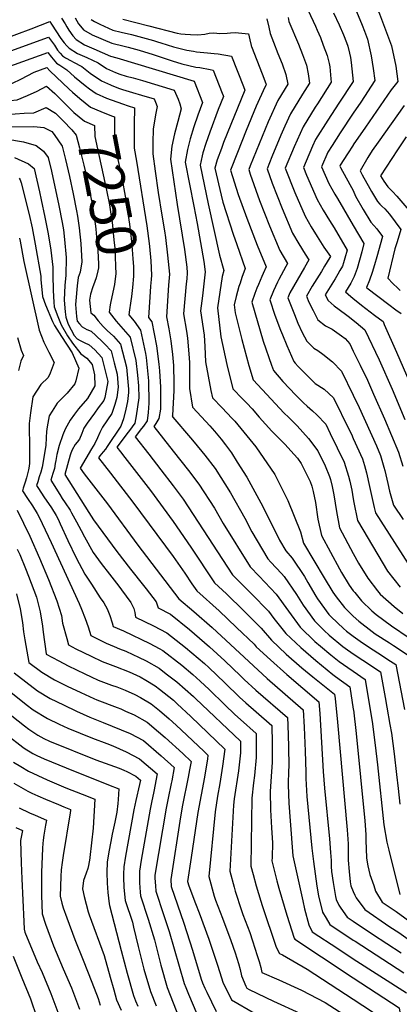
# Model space of a CAD drawing. Units: inches. Extents: x 2546206 to 2551595, y 1556323 to 1561685.
# Drawn here: x 2549762 to 2550033, y 1558914 to 1559617 of the extents above; entities that cross this region are included whole.
import ezdxf
from ezdxf.enums import TextEntityAlignment as Align

# ---------------------------------------------------------------- set-up
doc = ezdxf.new("R2010")
doc.units = ezdxf.units.IN
doc.header["$MEASUREMENT"] = 0
doc.layers.add('tile_2465_15_contour_10ft', color=59, linetype='Continuous')
doc.styles.add('Arial', font='arial.ttf')

msp = doc.modelspace()

# ---------------------------------------------------------------- linework, layer by layer
at = {"layer": 'tile_2465_15_contour_10ft'}
for points, elevation in [([(2549668.64, 1559658.15), (2549669.36, 1559654.37), (2549671.1, 1559644.4), (2549671.26, 1559637.81), (2549671.32, 1559632.01), (2549671.32, 1559616.87), (2549724.15, 1559584.59), (2549728.09, 1559585.39), (2549739.6, 1559589.16), (2549782.5, 1559604.7), (2549786.63, 1559598.97), (2549788.97, 1559595.51), (2549790.76, 1559593.37), (2549792.5, 1559591.41), (2549794.68, 1559590.05), (2549798.49, 1559587.74), (2549800.37, 1559586.91), (2549806.28, 1559583.82), (2549812.27, 1559578.97), (2549820.27, 1559573.5), (2549826.78, 1559570.61)], 7220), ([(2550000, 1559644.08), (2550004.14, 1559643.55), (2550011.29, 1559642.29), (2550012.58, 1559638.25), (2550013.57, 1559633.9), (2550014.79, 1559630.57), (2550016.91, 1559625.37), (2550018.82, 1559621.47), (2550027.32, 1559598.61), (2550030.36, 1559584.11), (2550031.7, 1559573), (2550026.93, 1559567.07), (2550008.75, 1559540.34), (2550000, 1559527.88)], 7110), ([(2549649.44, 1559634.09), (2549649.9, 1559616.87), (2549649.94, 1559614.72), (2549650.05, 1559611.67), (2549650.31, 1559604.69), (2549661.6, 1559596.71), (2549670.42, 1559590.56), (2549713.65, 1559562.15), (2549748.95, 1559568.86), (2549756.3, 1559571.74), (2549763.25, 1559574.93), (2549767.14, 1559577.01), (2549772.27, 1559579.68), (2549781.32, 1559582.94), (2549783.26, 1559580.75), (2549797.17, 1559567.53), (2549799.49, 1559565.47)], 7240), ([(2550000, 1559628.69), (2550006.38, 1559613.22), (2550008.08, 1559608.92), (2550010.05, 1559603.37), (2550012.68, 1559591.4), (2550014.28, 1559582.39), (2550015.29, 1559573.73), (2550005.35, 1559558.26), (2550000, 1559550.46)], 7120), ([(2549626.89, 1559619.71), (2549627.49, 1559612.42), (2549628.26, 1559604.21), (2549629.86, 1559593.24), (2549632.81, 1559589.67), (2549634.91, 1559588.82), (2549638.94, 1559586.92), (2549667.77, 1559567.36), (2549694.08, 1559547.85), (2549696.81, 1559545.72), (2549698.97, 1559543.83), (2549701.73, 1559541.23), (2549703.15, 1559539.7), (2549708.3, 1559542.66), (2549711.61, 1559544.1), (2549715.04, 1559545.3), (2549730.36, 1559547), (2549758.67, 1559549.91), (2549764.99, 1559550.48), (2549771.89, 1559550.67), (2549780.83, 1559554.48), (2549787.33, 1559550.48), (2549791.43, 1559546.44)], 7260), ([(2549638.7, 1559618.67), (2549639.1, 1559612.24), (2549640.09, 1559598.96), (2549656.67, 1559587.2), (2549664.29, 1559581.84), (2549697.63, 1559559.05), (2549706.06, 1559552.92), (2549708.4, 1559550.92), (2549711.41, 1559552.25), (2549735.92, 1559556.71), (2549747.61, 1559558.68), (2549750.06, 1559559.04), (2549760.09, 1559560.02), (2549767.53, 1559563.16), (2549774.34, 1559566.14), (2549780.98, 1559569.64), (2549787, 1559564.4), (2549788.3, 1559563.07)], 7250), ([(2549660.31, 1559620.52), (2549660.54, 1559610.42), (2549667.61, 1559605.45), (2549718.9, 1559573.37), (2549738.29, 1559577.31), (2549745.84, 1559580.02), (2549752.27, 1559583.01), (2549781.91, 1559593.82), (2549784.5, 1559590.35), (2549788.03, 1559586.25), (2549790.52, 1559584.73), (2549795.59, 1559581.45), (2549800.93, 1559576.48), (2549808.56, 1559570.12), (2549811.77, 1559567.78)], 7230), ([(2549791.71, 1559618.4), (2549794.4, 1559614.19), (2549795.56, 1559612.1), (2549796.87, 1559609.84), (2549799.73, 1559605.72), (2549802.21, 1559603.04), (2549808.19, 1559599.23), (2549814.8, 1559596.29), (2549826.73, 1559591.11), (2549831.27, 1559589.92), (2549886.31, 1559573.29), (2549892.29, 1559558.01), (2549889, 1559548.95), (2549886.17, 1559540.55), (2549883.62, 1559532.01), (2549881.65, 1559524.47), (2549880.07, 1559515.44), (2549886.15, 1559483.91), (2549888.55, 1559471.72), (2549893.26, 1559444.36), (2549894.28, 1559437.08), (2549892.4, 1559420.03), (2549890.9, 1559409.25), (2549893.43, 1559391.81), (2549893.92, 1559383.62), (2549894.52, 1559372.66), (2549898.34, 1559352.36), (2549899.6, 1559347.02), (2549906.44, 1559339.81), (2549913.33, 1559332.63), (2549915.36, 1559330.33), (2549919.62, 1559325.17), (2549930.36, 1559312.14), (2549943.89, 1559292.21), (2549953.16, 1559273.62), (2549962.2, 1559251.29), (2549964.51, 1559243.26), (2549979.13, 1559218.47), (2549985.3, 1559208.28), (2549987.67, 1559204.98), (2549993.66, 1559197.22), (2549998.21, 1559192.73), (2550000, 1559191.12)], 7200), ([(2549801.54, 1559618.51), (2549803.89, 1559614.34), (2549805.37, 1559612.48), (2549807.39, 1559610.05), (2549813.56, 1559606.5), (2549827.55, 1559600.47), (2549836.33, 1559598.19), (2549839.25, 1559597.47), (2549847.23, 1559595.34), (2549857.15, 1559592.35), (2549870.7, 1559587.77), (2549877.58, 1559585.77), (2549887.7, 1559583.39), (2549890.38, 1559582.96), (2549897.84, 1559581.6), (2549900.08, 1559581.08), (2549906.49, 1559564.82), (2549907.16, 1559563.13), (2549907.44, 1559562.42), (2549903.65, 1559553.1), (2549897.58, 1559536.86), (2549894.62, 1559528.64), (2549892.69, 1559522.15), (2549892.12, 1559520.04), (2549890.59, 1559513.23), (2549896.51, 1559485.64), (2549904.55, 1559449.02), (2549907.64, 1559438.02), (2549906.5, 1559433.81), (2549902.98, 1559411.36), (2549905.39, 1559390.6), (2549909.62, 1559370.96), (2549914.07, 1559353.53), (2549920.91, 1559346.32), (2549923.92, 1559343.26), (2549927.73, 1559339.1), (2549932.82, 1559333.18), (2549941.8, 1559323.24), (2549943.99, 1559321.05), (2549951.18, 1559313.87), (2549957.89, 1559306.48), (2549960.12, 1559303.85), (2549962.7, 1559300.03), (2549969.2, 1559287.27), (2549970.44, 1559283.91), (2549971.32, 1559280.22), (2549972.94, 1559272.25), (2549974.78, 1559260.46), (2549977.35, 1559248.69), (2549990.06, 1559224.95), (2549991.6, 1559222.28), (2549996.94, 1559213.3), (2550000, 1559209.25)], 7190), ([(2549812.8, 1559617.37), (2549815.16, 1559616.02), (2549819.09, 1559613.98), (2549828.38, 1559609.83), (2549834.23, 1559608.32), (2549841.6, 1559606.54), (2549857.29, 1559602.44), (2549860.23, 1559601.5), (2549862.73, 1559600.6), (2549871.66, 1559597.85), (2549876.4, 1559596.57), (2549881.12, 1559595.38), (2549881.21, 1559595.37), (2549886, 1559594.62), (2549888.02, 1559594.31), (2549895.83, 1559593.65), (2549900.74, 1559593.14), (2549903.52, 1559592.74), (2549913.11, 1559591.17), (2549921.54, 1559569.55), (2549922.59, 1559566.83), (2549907.4, 1559529.46), (2549905.81, 1559525.28), (2549902.77, 1559517.17), (2549901.11, 1559511.02), (2549905.61, 1559491.88), (2549906.83, 1559486.82), (2549914.26, 1559463.89), (2549916.79, 1559456.69), (2549922.72, 1559439.35), (2549920.47, 1559432.96), (2549919.14, 1559429.04), (2549918.4, 1559426.58), (2549916.3, 1559419.4), (2549915.07, 1559413.48), (2549915.77, 1559407.72), (2549920.33, 1559388.62), (2549925.33, 1559370.27), (2549928.54, 1559360.03), (2549941.36, 1559346.08), (2549950.5, 1559336.37), (2549954.08, 1559332.97), (2549959.91, 1559327.06), (2549968.05, 1559317.91), (2549974.73, 1559309.18), (2549979.93, 1559298.54), (2549982.97, 1559290.86), (2549983.64, 1559288.69), (2549984.82, 1559283.72), (2549986.11, 1559277.82), (2549987.98, 1559265.89), (2549990.18, 1559254.11), (2550000, 1559235.77)], 7180), ([(2549835.45, 1559617.55), (2549854.08, 1559612.8), (2549874.37, 1559607.69), (2549876.91, 1559607.19), (2549880.06, 1559606.79), (2549883.9, 1559606.57), (2549889.12, 1559606.35), (2549894.05, 1559606.86), (2549897.09, 1559607.69), (2549900.3, 1559607.73), (2549902.56, 1559607.58), (2549904.61, 1559607.3), (2549909.99, 1559607.62), (2549912.25, 1559607.91), (2549915.78, 1559608.03), (2549925.08, 1559607.15), (2549925.59, 1559604.93), (2549926.11, 1559602.71), (2549927.01, 1559598.73), (2549927.07, 1559598.52), (2549927.27, 1559598), (2549934.93, 1559578.64), (2549937.6, 1559571.6), (2549937.79, 1559570.62), (2549936.77, 1559568.95), (2549930.75, 1559555.35), (2549923.57, 1559538.12), (2549917.32, 1559522.34), (2549912.44, 1559509.68), (2549917.92, 1559492.42), (2549923.94, 1559475.41), (2549931.43, 1559456.04), (2549937.8, 1559440.68), (2549935.76, 1559435.98), (2549934.76, 1559433.8), (2549932.25, 1559427.91), (2549931.25, 1559425.48), (2549929.78, 1559421.59), (2549927.59, 1559415.31), (2549935.76, 1559387.47), (2549941.51, 1559370.34), (2549943.02, 1559366.54), (2549949.8, 1559358.83), (2549958.9, 1559349.06), (2549964.36, 1559343.51), (2549967.14, 1559341), (2549970.81, 1559337.89), (2549973.89, 1559335.02), (2549980.36, 1559328.14), (2549983.56, 1559321.62), (2549993.57, 1559301.1), (2549996.65, 1559291.13), (2549997.5, 1559287.59), (2549998.84, 1559280.99), (2550000, 1559274.8)], 7170), ([(2549938.38, 1559617.9), (2549939.59, 1559611.92), (2549940.56, 1559607.25), (2549942.98, 1559601.2), (2549946.25, 1559593.14), (2549949.17, 1559585.67), (2549951.95, 1559578.14), (2549953.29, 1559571.24), (2549946.07, 1559559.37), (2549939.28, 1559544.14), (2549932.79, 1559528.62), (2549926.49, 1559512.89), (2549925.43, 1559510.14), (2549926.48, 1559506.78), (2549933.1, 1559488), (2549940.19, 1559469.86), (2549947.63, 1559452.22), (2549953.07, 1559443.07), (2549951.9, 1559440.94), (2549946.84, 1559431.68), (2549945.91, 1559429.67), (2549943.14, 1559423.6), (2549940.38, 1559416.97), (2549944.11, 1559406.11), (2549948.08, 1559395.29), (2549949.42, 1559391.97), (2549952.49, 1559384.53), (2549957.49, 1559373.05), (2549958.47, 1559371.93), (2549960.62, 1559369.53), (2549971.29, 1559358.67), (2549972.84, 1559357.31), (2549979.32, 1559353.33), (2549985.96, 1559347), (2549997.16, 1559324.16), (2549998.63, 1559321.18), (2550000, 1559318.11)], 7160), ([(2549953.5, 1559618.66), (2549954.06, 1559615.97), (2549960.87, 1559599.8), (2549963.84, 1559592.36), (2549966.66, 1559584.84), (2549967.83, 1559578.56), (2549968.79, 1559571.87), (2549963.83, 1559564.04), (2549955.16, 1559549.99), (2549951.18, 1559541.08), (2549948.39, 1559534.75), (2549941.89, 1559519.23), (2549938.42, 1559510.6), (2549942.08, 1559500.32), (2549949.2, 1559482.25), (2549956.7, 1559464.68), (2549961.06, 1559457.16), (2549965.55, 1559449.81), (2549968.37, 1559445.57), (2549965.27, 1559440.1), (2549959.96, 1559431.14), (2549954.75, 1559422.06), (2549953.18, 1559418.62), (2549957.94, 1559406.48), (2549960.48, 1559400.36), (2549963.57, 1559393.73), (2549966.84, 1559387.46), (2549971.85, 1559382.56), (2549974.77, 1559380.79), (2549978.2, 1559378.23), (2549985.12, 1559372.85), (2549991.62, 1559366.05), (2550000, 1559348.89)], 7150), ([(2549967.88, 1559623.84), (2549972.93, 1559612.52), (2549974.18, 1559609.75), (2549976.48, 1559604.44), (2549978.6, 1559599.09), (2549981.45, 1559591.59), (2549982.78, 1559585.89), (2549983.2, 1559583.46), (2549984.07, 1559574.93), (2549984.29, 1559572.49), (2549974.44, 1559557.02), (2549972.9, 1559554.69), (2549964.14, 1559540.74), (2549957.76, 1559526.3), (2549951.41, 1559511.07), (2549958.28, 1559493.86), (2549965.6, 1559476.91), (2549969.87, 1559469.25), (2549974.21, 1559462.32), (2549978.98, 1559454.74), (2549983.66, 1559448.08), (2549983.2, 1559447.26), (2549979.56, 1559441.03), (2549977.31, 1559437.34), (2549970.73, 1559426.82), (2549966.48, 1559419.72), (2549968.32, 1559415.5), (2549971.29, 1559409.54), (2549974.73, 1559402.68), (2549980.06, 1559398.41), (2549984.92, 1559396.02), (2549991.56, 1559391.45), (2549994.28, 1559389.52), (2549997.45, 1559385.68), (2550000, 1559380.43)], 7140), ([(2549985.91, 1559622.14), (2549989.81, 1559613.62), (2549992.92, 1559606.4), (2549995.06, 1559600.97), (2549996.07, 1559598.25), (2549997.35, 1559593.2), (2549998.06, 1559590.23), (2549998.51, 1559586.52), (2549999.79, 1559573.11), (2549989.78, 1559557.64), (2549981.77, 1559545.54), (2549972.99, 1559531.61), (2549970.85, 1559526.77), (2549966.35, 1559516.23), (2549964.4, 1559511.53), (2549966.57, 1559506.09), (2549974.17, 1559488.68), (2549978.5, 1559481.11), (2549982.94, 1559473.69), (2549986.39, 1559468.48), (2549995.67, 1559452.63), (2549994.05, 1559446.9), (2549993.03, 1559443.55), (2549992.22, 1559441.03), (2549990.47, 1559437.97), (2549989.01, 1559435.45), (2549986.97, 1559431.97), (2549980, 1559420.57), (2549981.99, 1559416.69), (2549986.29, 1559412.83), (2549994.32, 1559406.8), (2549997.21, 1559404.64), (2550000, 1559402.45)], 7130), ([(2549749.52, 1559603.15), (2549769.99, 1559610.65), (2549783.28, 1559615.82), (2549784.57, 1559614.09), (2549791.33, 1559603.85), (2549793.52, 1559600.76), (2549795.47, 1559598.51), (2549797.15, 1559596.77), (2549803.06, 1559593), (2549809.68, 1559590.08), (2549817.8, 1559586.37), (2549823.94, 1559582.24), (2549830.17, 1559579.51), (2549833.38, 1559578.24), (2549837.76, 1559576.97), (2549842.77, 1559575.63), (2549849.59, 1559573.82), (2549872.12, 1559566.94), (2549874.98, 1559560.44), (2549876.25, 1559557.12), (2549877.14, 1559553.6), (2549874.71, 1559544.56), (2549872.4, 1559535.69), (2549870.58, 1559526.8), (2549869.56, 1559517.66), (2549874.16, 1559485.19), (2549879.41, 1559453.08), (2549881.11, 1559440.33), (2549881.49, 1559436.28), (2549881.1, 1559432.11), (2549880.71, 1559428.44), (2549878.82, 1559407.13), (2549880.91, 1559394.66), (2549881.64, 1559389.74), (2549882.84, 1559375.62), (2549883.06, 1559372.11), (2549883.05, 1559356.23), (2549883.02, 1559353.69), (2549885.13, 1559340.51), (2549888.46, 1559336.74), (2549897.54, 1559326.95), (2549900.98, 1559323.14), (2549905.75, 1559317.45), (2549908.7, 1559313.55), (2549913.01, 1559307.78), (2549917.2, 1559301.15), (2549923.96, 1559290.37), (2549933.98, 1559272.07), (2549943.5, 1559253.29), (2549947.29, 1559245.35), (2549951.77, 1559237.65), (2549956.35, 1559232.58), (2549965.05, 1559219.44), (2549967.53, 1559215.14), (2549973.34, 1559205.37), (2549974.49, 1559203.46), (2549982.54, 1559192.27), (2549984.21, 1559190.62), (2549993.03, 1559182.24), (2549995.21, 1559180.41), (2550000, 1559176.84)], 7210), ([(2549826.78, 1559570.61), (2549827.72, 1559570.2), (2549833.14, 1559568.15)], 7220), ([(2549833.14, 1559568.15), (2549835.34, 1559567.32), (2549842.39, 1559565.1), (2549848.88, 1559563.36), (2549857.94, 1559560.6), (2549858.91, 1559558.27), (2549860.11, 1559555.19), (2549858.72, 1559549.34), (2549857.15, 1559539), (2549856.84, 1559529.44), (2549856.99, 1559521.27), (2549858.48, 1559509.02), (2549860.73, 1559493.64), (2549863.35, 1559477.59), (2549865.15, 1559466.37), (2549865.92, 1559461.57), (2549867.49, 1559448.91), (2549868.7, 1559435.48), (2549867.97, 1559427.64), (2549866.73, 1559405.01), (2549868.4, 1559396.25), (2549869.85, 1559387.68), (2549870.89, 1559378.12), (2549871.59, 1559370.1), (2549871.89, 1559357.56), (2549871.91, 1559352.27), (2549870.9, 1559334.45), (2549870.85, 1559334.19), (2549870.71, 1559333.97), (2549871.25, 1559333.28), (2549883.75, 1559318.42), (2549886.33, 1559315.47), (2549894.03, 1559306.21), (2549901.33, 1559296.58), (2549912.28, 1559279.18), (2549922.46, 1559261.04), (2549927.54, 1559251.23), (2549939.07, 1559231.94), (2549941.06, 1559229.74), (2549948.65, 1559221.49), (2549950.56, 1559219.47), (2549959.39, 1559206.62), (2549964.13, 1559198.84), (2549972.28, 1559187.69), (2549979.23, 1559180.89), (2549982.66, 1559177.62), (2549992.51, 1559169.34), (2549994.14, 1559168.12), (2550000, 1559164.16)], 7220), ([(2549788.3, 1559563.07), (2549793.59, 1559557.7), (2549800.5, 1559550.91), (2549808.18, 1559544.66), (2549815.37, 1559541.57), (2549815.4, 1559533.76), (2549818.07, 1559521.51), (2549820.33, 1559511.86), (2549823.92, 1559495.53), (2549825.93, 1559484.86), (2549826.95, 1559478.22), (2549827.77, 1559472.51), (2549829.18, 1559460.02), (2549829.67, 1559453.87), (2549830.11, 1559447.7), (2549830.33, 1559441.01), (2549830.44, 1559435.6), (2549829.79, 1559430.17), (2549829.44, 1559428.09), (2549827.61, 1559419.26), (2549826.6, 1559414.74), (2549826.44, 1559413.58)], 7250), ([(2549799.49, 1559565.47), (2549804.68, 1559560.87), (2549812.42, 1559554.78), (2549819.88, 1559551.51), (2549827.49, 1559548.6), (2549829.56, 1559547.92), (2549829.53, 1559537.64), (2549829.59, 1559529.5), (2549831.96, 1559517.33), (2549834.47, 1559505.62), (2549837.56, 1559488.59), (2549840.23, 1559471.08), (2549841.71, 1559458.71), (2549842.22, 1559453.14), (2549842.71, 1559446.31), (2549842.99, 1559440.99), (2549843.12, 1559433.87), (2549842.35, 1559425.81), (2549841.65, 1559419.42), (2549841.24, 1559416.37)], 7240), ([(2549811.77, 1559567.78), (2549816.45, 1559564.38), (2549823.89, 1559561.05), (2549835.24, 1559557)], 7230), ([(2549835.24, 1559557), (2549839.25, 1559555.57), (2549843.75, 1559554.26), (2549843.64, 1559542.48), (2549843.47, 1559533.45), (2549843.53, 1559525.31), (2549845.14, 1559516.04), (2549852.62, 1559469.95), (2549854.24, 1559457.26), (2549854.44, 1559455.06)], 7230), ([(2550036.3, 1559555.99), (2550017.7, 1559529.76), (2550013.46, 1559523.74), (2550010.29, 1559518.69), (2550004.82, 1559509.29), (2550006.36, 1559506.36), (2550011.73, 1559496.7), (2550013.01, 1559494.5), (2550017.2, 1559487.39), (2550018.93, 1559485.45), (2550020.36, 1559483.9), (2550022.44, 1559481.98), (2550025.77, 1559478.3), (2550033.98, 1559467.37), (2550031.21, 1559458.59), (2550029.66, 1559453.46), (2550024.58, 1559432.64), (2550028.31, 1559428.85), (2550031.88, 1559425.3), (2550033.42, 1559423.83)], 7100), ([(2550000, 1559550.46), (2549990.63, 1559536.41), (2549984.88, 1559527.3), (2549981.86, 1559522.46), (2549977.39, 1559512), (2549982.57, 1559500.21), (2549986.87, 1559492.6), (2549988.83, 1559489.44), (2550000, 1559470.26)], 7120), ([(2549744.95, 1559540.55), (2549771.98, 1559540.83), (2549779.21, 1559540.1), (2549782.5, 1559538.56), (2549784.74, 1559537.22), (2549786.44, 1559535.19), (2549792.28, 1559526.83), (2549794.57, 1559517.35), (2549797.45, 1559505.07), (2549800.03, 1559492.89), (2549802.42, 1559480.62), (2549803.1, 1559476.83), (2549804.34, 1559468.48), (2549805.53, 1559457.3), (2549806.34, 1559444.27), (2549804.99, 1559436.89), (2549803.52, 1559433.05), (2549802.78, 1559426.98), (2549801.88, 1559416.3), (2549801.77, 1559413.75), (2549802.5, 1559405.06), (2549802.96, 1559401.88), (2549804.5, 1559399.83), (2549806.51, 1559397.67), (2549809.68, 1559395.95), (2549812.91, 1559394.57), (2549816.29, 1559391.49), (2549820.97, 1559387.15), (2549822.71, 1559385.46), (2549827.24, 1559380.59), (2549829.41, 1559372), (2549831.37, 1559364.08), (2549832.18, 1559354.73), (2549831.28, 1559347.26), (2549829.82, 1559342.19), (2549827.54, 1559335.85), (2549821.01, 1559326.05), (2549819.15, 1559322.22), (2549817.4, 1559318.39), (2549815.49, 1559314.55), (2549814.41, 1559312.52), (2549813.18, 1559310.69), (2549804.97, 1559296.88), (2549807.99, 1559292.72), (2549824.55, 1559271.45), (2549846.14, 1559241.74), (2549875.57, 1559203.38), (2549886.22, 1559194.5), (2549899.28, 1559182.91), (2549938.43, 1559146.57), (2549964.22, 1559124.19), (2549964.87, 1559111.78), (2549965.55, 1559094.75), (2549966.14, 1559079.66), (2549966.06, 1559075.1), (2549966.94, 1559062.32), (2549970.37, 1559025.45), (2549971.58, 1559015.88), (2549974.03, 1558998.26), (2549975.27, 1558991.23), (2549977.98, 1558979.66), (2549980.53, 1558975.26), (2549983.23, 1558970.88), (2550000, 1558959.66)], 7270), ([(2549791.43, 1559546.44), (2549792.87, 1559545.03), (2549799.12, 1559538.53), (2549802.29, 1559534.8), (2549804.59, 1559525.62), (2549807.62, 1559513.3), (2549809.97, 1559503.25), (2549812.96, 1559488.88), (2549813.35, 1559486.83), (2549815.03, 1559476.7), (2549816.2, 1559467.72), (2549816.56, 1559464.56), (2549817.34, 1559455.33), (2549817.59, 1559452.21), (2549818.06, 1559442.53), (2549818.15, 1559440.02), (2549817.67, 1559437.81), (2549816.55, 1559432.73), (2549814.53, 1559427.59), (2549814.07, 1559426.28)], 7260), ([(2550037.67, 1559533.52), (2550031.5, 1559524.29), (2550019.39, 1559505.77), (2550021.68, 1559501.76), (2550024.7, 1559497.84), (2550027.89, 1559494.46), (2550031.08, 1559491.08), (2550047.13, 1559472.51)], 7090), ([(2549751.93, 1559532.2), (2549764.59, 1559529.93), (2549773.72, 1559527.28), (2549778.74, 1559523.2), (2549782.27, 1559518.85), (2549784.56, 1559509.07), (2549789.81, 1559484.53), (2549792.15, 1559472.27), (2549793.03, 1559466.98), (2549793.89, 1559460.19), (2549795.13, 1559447.35), (2549794.78, 1559434.37), (2549794.05, 1559427.51), (2549793.65, 1559416.77), (2549794.25, 1559408.54), (2549794.81, 1559404.63), (2549796.43, 1559399.71), (2549800.79, 1559391.69), (2549802.81, 1559389.13), (2549804.94, 1559387.91), (2549807.9, 1559386.64), (2549811.37, 1559385.03), (2549815.39, 1559381.46), (2549820.56, 1559375.8), (2549822.92, 1559366.32), (2549824.71, 1559358.63), (2549823.67, 1559352.29), (2549822.53, 1559347.25), (2549821.85, 1559345.18), (2549817.94, 1559339.82), (2549815.2, 1559336.18), (2549810.11, 1559329.03), (2549807.67, 1559325.36), (2549806.18, 1559321.54), (2549804.64, 1559317.58), (2549802.97, 1559315.47), (2549801.53, 1559313.82), (2549799.38, 1559309.97), (2549798.47, 1559307.64), (2549797.93, 1559306.14), (2549794.15, 1559292.17), (2549811.14, 1559265.15), (2549814.54, 1559259.98), (2549831.15, 1559237.16), (2549840.94, 1559224.69), (2549850.31, 1559213.01), (2549852.2, 1559210.57), (2549859.32, 1559201.33), (2549860.62, 1559197.04), (2549869.6, 1559192.4), (2549883.1, 1559181.44), (2549897.28, 1559169.06), (2549908.19, 1559159.24), (2549919.46, 1559148.4), (2549922.01, 1559145.91), (2549930.48, 1559138.21), (2549953.05, 1559118.57), (2549953.3, 1559113.26), (2549953.65, 1559098.24), (2549953.91, 1559083.25), (2549953.75, 1559081.15), (2549953.5, 1559070.48), (2549954.03, 1559057.57), (2549955.01, 1559044.82), (2549956.94, 1559019.94), (2549963.91, 1558987.65), (2549965.2, 1558981.91), (2549968.26, 1558970.66), (2549970.74, 1558965.61), (2549988.87, 1558953.54), (2550000, 1558946.37)], 7280), ([(2550000, 1559527.88), (2549999.84, 1559527.64), (2549995.84, 1559521.48), (2549990.74, 1559513.3), (2549990.38, 1559512.46), (2549990.8, 1559511.51), (2549997.53, 1559499.45), (2550000, 1559495.29)], 7110), ([(2549758.16, 1559518.86), (2549768.13, 1559514.24), (2549772.27, 1559510.88), (2549775.99, 1559494.14), (2549777.25, 1559488.42), (2549779.88, 1559476.1), (2549782.29, 1559464.19), (2549783.99, 1559452.59), (2549785.6, 1559440.34), (2549785.6, 1559435), (2549785.78, 1559423.73), (2549786.23, 1559415.36), (2549786.47, 1559412.02), (2549789.05, 1559405.15), (2549791.41, 1559399.24), (2549796.04, 1559391.24), (2549799.62, 1559386.01), (2549805.57, 1559378.44), (2549809.81, 1559375.31), (2549813.57, 1559370.78), (2549815.38, 1559363.52), (2549815.55, 1559355.53), (2549810.25, 1559346.51), (2549803.89, 1559339.25), (2549800.93, 1559335.44), (2549797.99, 1559331.21), (2549794.33, 1559324.67), (2549792.69, 1559320.61), (2549790.15, 1559313.1), (2549788.29, 1559306.64), (2549787.66, 1559302.22), (2549787.27, 1559300.09), (2549786.64, 1559296.61), (2549785.58, 1559293.06), (2549784.04, 1559288.29), (2549790.41, 1559278), (2549792.25, 1559275.25), (2549794.35, 1559272.12), (2549797.79, 1559266.74), (2549798.87, 1559264.84), (2549802.44, 1559258.48), (2549805.79, 1559252.19), (2549808.01, 1559247.65), (2549814.38, 1559236.61), (2549820.1, 1559228.61), (2549825.98, 1559221), (2549832.61, 1559212.63), (2549834.64, 1559209.89), (2549841.16, 1559200.93), (2549843.28, 1559196.5), (2549843.97, 1559193.65), (2549844.64, 1559190.42), (2549857.47, 1559184.2), (2549866.78, 1559179.29), (2549880.33, 1559168.6), (2549893.73, 1559157.2), (2549896.96, 1559154.31), (2549908.3, 1559143.49), (2549918.71, 1559133.31), (2549923.37, 1559129.16), (2549930.56, 1559122.75), (2549941.87, 1559112.94), (2549942.07, 1559100.31), (2549942.15, 1559086.71), (2549941.38, 1559076.6), (2549940.59, 1559065.74), (2549940.81, 1559052.71), (2549941.51, 1559039.86), (2549942.29, 1559029.1), (2549941.97, 1559018.62), (2549941.9, 1559016.23), (2549945.49, 1559002.05), (2549946.88, 1558996.8), (2549952.59, 1558977.57), (2549957.9, 1558961.08), (2549958.24, 1558960.34), (2549977.27, 1558947.63), (2550000, 1558932.68)], 7290), ([(2549761.45, 1559504.07), (2549762.31, 1559502.73), (2549762.89, 1559500.73), (2549768.62, 1559477.94), (2549770.84, 1559468.57), (2549772.97, 1559456.8), (2549776.92, 1559433.96), (2549777.03, 1559431.48), (2549778.15, 1559419.38), (2549780.39, 1559413.57), (2549785.4, 1559401.52), (2549786.6, 1559398.78), (2549791.63, 1559390.83), (2549799.28, 1559379.16), (2549804.03, 1559368.18), (2549801.91, 1559359.1), (2549801.18, 1559357.18), (2549795.83, 1559350.49), (2549792.97, 1559347.44), (2549788.64, 1559343.16), (2549784.97, 1559337.65), (2549782.82, 1559334.26), (2549781.39, 1559326.33), (2549781.03, 1559322.95), (2549780.82, 1559318.81), (2549780.58, 1559313.02), (2549777.93, 1559297.45), (2549777.06, 1559293.97), (2549775.82, 1559290.56), (2549774.72, 1559287.13), (2549773.93, 1559284.41), (2549774.79, 1559283.03), (2549777.41, 1559279.04), (2549779.2, 1559276.4), (2549784.63, 1559268.39), (2549787.9, 1559262.94), (2549789.22, 1559260.28), (2549790.84, 1559257.01), (2549796.33, 1559245.18), (2549802.19, 1559232.85), (2549808.31, 1559221.19), (2549813.04, 1559213.92), (2549819.39, 1559204.24), (2549822.04, 1559200.52), (2549824.22, 1559196.21), (2549826.14, 1559191.66), (2549827.97, 1559186.3), (2549828.66, 1559183.79), (2549835.93, 1559180.49), (2549854.74, 1559171.58), (2549861.4, 1559167.97), (2549864.02, 1559166.52), (2549877.62, 1559156.01), (2549885.56, 1559149.29), (2549890.69, 1559144.74), (2549897.16, 1559138.6), (2549908.29, 1559127.69), (2549915.43, 1559120.77), (2549919.47, 1559117.17), (2549930.7, 1559107.32), (2549930.74, 1559104.98), (2549930.75, 1559090.06), (2549929.55, 1559077.31), (2549928.76, 1559071.96), (2549927.59, 1559060.95), (2549926.87, 1559012.53), (2549928.41, 1559006.58), (2549930.63, 1558998.38), (2549933.96, 1558987.43), (2549934.94, 1558984.38), (2549944.95, 1558954.6), (2549947.41, 1558950.09), (2549949.55, 1558949.1), (2549967.16, 1558938.84), (2550000, 1558917.42)], 7300), ([(2550000, 1559495.29), (2550001.58, 1559491.02), (2550007.03, 1559481.64), (2550012.57, 1559472.55), (2550016.75, 1559467.75), (2550020.78, 1559462.29), (2550016.83, 1559447.74), (2550015.19, 1559442.13), (2550013.45, 1559436.62), (2550011.61, 1559431.23), (2550009.53, 1559425.78), (2550009.71, 1559425.62), (2550025.26, 1559413.8), (2550030.45, 1559409.87), (2550034.26, 1559407.27)], 7110), ([(2550000, 1559470.26), (2550007.6, 1559457.22), (2550006.12, 1559451.33), (2550004.47, 1559445.32), (2550002.66, 1559439.43), (2550000.74, 1559433.66), (2550000, 1559432.34)], 7120), ([(2549761.68, 1559461.12), (2549762.14, 1559458.95), (2549764.89, 1559444.57), (2549775.73, 1559395.52), (2549779.2, 1559386.76), (2549782.6, 1559379.66), (2549786.43, 1559372.31), (2549783.59, 1559364.61), (2549782.18, 1559361.64), (2549776.9, 1559356.7), (2549771.2, 1559347.66), (2549769.57, 1559336.27), (2549768.57, 1559328.69), (2549768.52, 1559324.07), (2549768.58, 1559321.07), (2549768.86, 1559317.68), (2549768.94, 1559313.38), (2549768.91, 1559305.77), (2549768.79, 1559300.36), (2549768.52, 1559298.35), (2549768.08, 1559295.64), (2549766.67, 1559289.99), (2549765.7, 1559286.84), (2549764.41, 1559282.55), (2549763.82, 1559280.53), (2549767.36, 1559275.18), (2549770.93, 1559269.84), (2549774.28, 1559264.42), (2549775.67, 1559261.89), (2549777.91, 1559257.24), (2549784.25, 1559243.77), (2549804.25, 1559200.14), (2549805.91, 1559196.1), (2549808.57, 1559189.53), (2549810.71, 1559183.38), (2549812.69, 1559177.16), (2549823.61, 1559171.77), (2549829.35, 1559169.34), (2549833.17, 1559167.81), (2549837.58, 1559166.03), (2549842.69, 1559163.76), (2549846.64, 1559161.85), (2549852.07, 1559159.19), (2549861.31, 1559153.92), (2549866.48, 1559149.97), (2549873.99, 1559144.21), (2549885.94, 1559133.66), (2549887.43, 1559132.28), (2549919.53, 1559101.7), (2549919.5, 1559093.37), (2549918.05, 1559080.69), (2549915.06, 1559060.47), (2549914.48, 1559056.13), (2549911.83, 1559008.82), (2549914.96, 1558997.49), (2549915.74, 1558994.71), (2549920.27, 1558980.76), (2549921.24, 1558977.95), (2549926.05, 1558965.12), (2549928.06, 1558959.1), (2549931.49, 1558948.77), (2549932.82, 1558944.29), (2549934.01, 1558940.01), (2549934.74, 1558936.52), (2549946.93, 1558931.26), (2549962.93, 1558924), (2549979.87, 1558914.99), (2550000, 1558902.18)], 7310), ([(2549854.44, 1559455.06), (2549855.39, 1559444.85), (2549855.91, 1559434.68), (2549855.62, 1559431.49), (2549855.19, 1559426.84), (2549854.71, 1559418.91)], 7230), ([(2550000, 1559432.34), (2549998.17, 1559429.08), (2549994.54, 1559422.86), (2549996.3, 1559421.21), (2550000, 1559418.03)], 7120), ([(2549814.07, 1559426.28), (2549812.29, 1559421.19), (2549811.64, 1559416.89), (2549812.56, 1559407.83), (2549814.77, 1559406.1), (2549817.99, 1559402.09), (2549821.39, 1559397.92), (2549824.29, 1559395.26), (2549828.85, 1559391.13), (2549833.88, 1559385.36), (2549838.06, 1559368.89), (2549839.42, 1559353.36), (2549839.64, 1559350.82), (2549838.73, 1559344.41), (2549837.52, 1559338.9), (2549835.85, 1559332.15), (2549834.07, 1559326.87), (2549824.33, 1559312.27), (2549823.06, 1559310.44), (2549821.37, 1559308.52), (2549819.06, 1559305.57), (2549818.12, 1559304.29), (2549826.69, 1559293.13), (2549842.54, 1559272.63), (2549871.5, 1559233.68), (2549879.7, 1559221.85), (2549884.74, 1559214.25), (2549888.27, 1559209.09), (2549904.18, 1559194.93), (2549916.7, 1559183.05), (2549929.16, 1559171.03), (2549930.73, 1559169.17), (2549940.88, 1559159.95), (2549952.6, 1559149.34), (2549975.39, 1559129.81), (2549976.1, 1559121.48), (2549978.56, 1559080.03), (2549979.45, 1559068.24), (2549982.98, 1559031.89), (2549983.8, 1559022.18), (2549984.09, 1559016.55), (2549984.26, 1559012.27), (2549984.46, 1559008.7), (2549985.53, 1559000.72), (2549987.28, 1558990.88), (2549987.77, 1558988.73), (2549989.7, 1558984.65), (2549991, 1558982.51), (2549995.73, 1558976.14), (2550000, 1558973.26)], 7260), ([(2549826.44, 1559413.58), (2549825.69, 1559408.19), (2549830.78, 1559401.89), (2549835.72, 1559396.06), (2549840.84, 1559390.36), (2549844.73, 1559373.67), (2549846.01, 1559363.31), (2549846.65, 1559355.57), (2549846.89, 1559347.02), (2549845.97, 1559340.58), (2549845.05, 1559334.21), (2549844.06, 1559328.86), (2549840.29, 1559323.77), (2549838.3, 1559321.38), (2549835.67, 1559317.85), (2549831.26, 1559311.71), (2549833.73, 1559308.5), (2549836.91, 1559304.38), (2549855.12, 1559280.86), (2549871.44, 1559258.69), (2549884.08, 1559240.42), (2549900.97, 1559214.8), (2549909.49, 1559206.95), (2549921.88, 1559194.78), (2549934.27, 1559182.61), (2549941.55, 1559173.99), (2549952.11, 1559164.01), (2549963.26, 1559154.28), (2549971.13, 1559147.68), (2549986.51, 1559135.35), (2549986.99, 1559132.21), (2549988.68, 1559115.38), (2549995.59, 1559038.34), (2549996.23, 1559028.53), (2549996.23, 1559019.9), (2549996.39, 1559016.69), (2549997.05, 1559008.68), (2549997.85, 1559001.24), (2549998.35, 1558998.52), (2550000, 1558994.29)], 7250), ([(2549841.24, 1559416.37), (2549841.02, 1559414.75), (2549840.26, 1559409.88), (2549839.77, 1559406.34), (2549843.59, 1559401.72), (2549848.01, 1559395.51), (2549851.69, 1559378.67), (2549852.03, 1559375.99), (2549853.89, 1559359.19), (2549854.13, 1559343.23), (2549853.65, 1559336.6), (2549852.74, 1559330.59), (2549850.23, 1559326.92), (2549848.8, 1559325.09), (2549844.41, 1559319.13), (2549853.96, 1559306.84), (2549862.66, 1559295.65), (2549871.37, 1559284.12), (2549878.46, 1559274.68), (2549885.58, 1559263.72), (2549913.67, 1559220.51), (2549923.94, 1559210.38), (2549927.32, 1559207.08), (2549939.55, 1559194.56), (2549943.21, 1559189.52), (2549951.95, 1559178.63), (2549962.5, 1559168.64), (2549973.24, 1559159.41), (2549985.37, 1559149.44), (2549987.28, 1559147.89), (2549997.48, 1559140.64), (2550000, 1559124.52)], 7240), ([(2549854.71, 1559418.91), (2549853.85, 1559404.48), (2549856.2, 1559401.39), (2549859.52, 1559384.3), (2549861.18, 1559371.2), (2549861.73, 1559366.4), (2549862.49, 1559354.68), (2549862.48, 1559347.45), (2549862.39, 1559338.91), (2549861.28, 1559332.29), (2549859.13, 1559328.69), (2549857.56, 1559326.55), (2549871.31, 1559308.92), (2549882.44, 1559295.11), (2549889.75, 1559285.49), (2549900.81, 1559268.19), (2549907.05, 1559257.32), (2549926.37, 1559226.22), (2549932.87, 1559219.65), (2549944.95, 1559206.78), (2549953.7, 1559194.55), (2549962.08, 1559183.15), (2549972.5, 1559173.09), (2549976.49, 1559169.67), (2549983.9, 1559163.48), (2549989.9, 1559158.63), (2549996.03, 1559154.49), (2550000, 1559151.75)], 7230), ([(2550000, 1559418.03), (2550002.01, 1559416.31), (2550005.88, 1559413.2), (2550015.17, 1559406.16), (2550021.25, 1559401.51), (2550022.15, 1559399.51), (2550030.9, 1559379.67), (2550040.39, 1559357.76)], 7120), ([(2550000, 1559402.45), (2550002.06, 1559400.83), (2550008.25, 1559395.74), (2550018.41, 1559374.13), (2550027.63, 1559353.18), (2550036.81, 1559331.58)], 7130), ([(2549760.21, 1559390.06), (2549762.85, 1559381), (2549764.64, 1559377.42), (2549762.63, 1559373.15), (2549761.09, 1559366.59)], 7320), ([(2550000, 1559380.43), (2550004.86, 1559370.4), (2550010.05, 1559359.61), (2550014.43, 1559349.79), (2550022.19, 1559332.03), (2550032.29, 1559308.33), (2550035.35, 1559298.36)], 7140), ([(2550000, 1559348.89), (2550004.27, 1559340.16), (2550016.47, 1559312.81), (2550019.44, 1559305.93), (2550021.79, 1559297.61), (2550022.43, 1559295.16), (2550024.69, 1559285.82), (2550025.91, 1559280.37), (2550028.68, 1559270.38), (2550035.67, 1559260.07)], 7150), ([(2550000, 1559318.11), (2550006.53, 1559303.52), (2550008.06, 1559298.6), (2550009.51, 1559293.53), (2550011.48, 1559283.75), (2550014.8, 1559268.79), (2550015.85, 1559264.96), (2550039.19, 1559228.36)], 7160), ([(2550000, 1559274.8), (2550000.47, 1559272.27), (2550003.01, 1559259.53), (2550006.79, 1559252.89), (2550024.45, 1559223.24), (2550033.49, 1559211.68)], 7170), ([(2549760.11, 1559266.91), (2549769.1, 1559248.22), (2549776.05, 1559232.63), (2549782.39, 1559217.31), (2549788.48, 1559202.04), (2549791.61, 1559191.59), (2549792.53, 1559186.18), (2549795.45, 1559175.17), (2549796.71, 1559170.54), (2549802.04, 1559167.75), (2549812.79, 1559162.42), (2549820.7, 1559158.62), (2549830.34, 1559155.03), (2549839.95, 1559151.27), (2549847.79, 1559147.62), (2549851.92, 1559145.32), (2549858.58, 1559141.25), (2549861.75, 1559138.82), (2549871.59, 1559130.98), (2549874.32, 1559128.55), (2549884.09, 1559119.51), (2549908.3, 1559096.15), (2549906.73, 1559084.02), (2549904.65, 1559071.52), (2549903.03, 1559062.5), (2549901.35, 1559051.31), (2549896.8, 1559005.11), (2549900.79, 1558991.03), (2549901.68, 1558988.3), (2549906.71, 1558975.43), (2549912.67, 1558959.31), (2549915.6, 1558950.46), (2549918.03, 1558942.93), (2549919.29, 1558938.55), (2549920.24, 1558934.04), (2549923.25, 1558926.72), (2549923.9, 1558925.33), (2549925.72, 1558924.26), (2549943.09, 1558916.04), (2549961.76, 1558907.47)], 7320), ([(2549760.14, 1559239.05), (2549761.89, 1559235.08), (2549766.03, 1559225.14), (2549768.2, 1559219.77), (2549773.8, 1559204.58), (2549776.4, 1559194.23), (2549778.2, 1559184.01), (2549778.68, 1559179.64), (2549780.67, 1559164.14), (2549780.73, 1559163.91), (2549789.78, 1559159.07), (2549796.46, 1559155.64), (2549808.41, 1559149.81), (2549812.93, 1559147.68), (2549817.77, 1559145.43), (2549827.43, 1559141.89), (2549831.14, 1559140.57), (2549837.08, 1559138.33), (2549844.1, 1559135.11), (2549848.1, 1559132.98), (2549855.79, 1559128.35), (2549861.7, 1559123.64), (2549868.57, 1559117.85), (2549873.63, 1559113.16), (2549881.08, 1559106.14), (2549893.56, 1559094.28), (2549896.24, 1559091.73), (2549895.87, 1559088.94), (2549894.48, 1559080.51), (2549893.72, 1559076.16), (2549889.07, 1559050.76), (2549884.25, 1559018.72), (2549881.76, 1559001.41), (2549882.62, 1558998.39), (2549887.47, 1558985.8), (2549889.99, 1558979.25), (2549896.98, 1558960.31), (2549903.11, 1558941.83), (2549905.86, 1558932.72), (2549906.94, 1558929.56), (2549913.02, 1558917.05), (2549929.36, 1558907.41)], 7330), ([(2550000, 1559235.77), (2550003.7, 1559228.86), (2550010.3, 1559218.32), (2550017.23, 1559209.12), (2550019.18, 1559206.71), (2550029.27, 1559197.92), (2550035.36, 1559193.04)], 7180), ([(2549759.63, 1559207.04), (2549762.29, 1559196.24), (2549763.85, 1559186.5), (2549764.66, 1559179.84), (2549765.51, 1559174.25), (2549768.37, 1559158.06), (2549777.57, 1559151), (2549786.77, 1559145.67), (2549795.75, 1559141.11), (2549805.46, 1559136.52), (2549814.84, 1559132.21), (2549816.88, 1559131.41), (2549831.35, 1559125.9), (2549834.09, 1559124.81), (2549837.46, 1559123.31), (2549843.63, 1559120.49), (2549852.97, 1559115.27), (2549860.99, 1559108.52), (2549865.68, 1559104.45), (2549878.22, 1559092.87), (2549884.18, 1559087.3), (2549883.15, 1559081.22), (2549882.17, 1559075.99), (2549878.16, 1559055.99), (2549876.76, 1559047.74), (2549869.64, 1559002.98), (2549869.94, 1558997.96), (2549878.99, 1558971.65), (2549885.22, 1558952.4), (2549891.3, 1558931.63), (2549892.33, 1558929.08), (2549894.08, 1558925.36), (2549895.44, 1558922.49), (2549902.13, 1558908.76)], 7340), ([(2550000, 1559209.25), (2550001.01, 1559207.92), (2550005.76, 1559202.05), (2550013.12, 1559194.93), (2550016.34, 1559192.16), (2550027.2, 1559184.07), (2550039.82, 1559175.62)], 7190), ([(2550000, 1559191.12), (2550004.06, 1559187.46), (2550013.43, 1559180.2), (2550015.69, 1559178.52), (2550025.86, 1559171.93), (2550028.59, 1559170.2), (2550041.34, 1559161.81)], 7200), ([(2550000, 1559176.84), (2550004.8, 1559173.27), (2550010.76, 1559169.25), (2550017.61, 1559164.9), (2550026.54, 1559159.04), (2550030.37, 1559156.52), (2550036.61, 1559124.47)], 7210), ([(2550000, 1559164.16), (2550006.7, 1559159.64), (2550019.41, 1559151.22), (2550022.75, 1559132.97), (2550023.99, 1559126.18), (2550026.18, 1559113.6), (2550027.21, 1559107.54), (2550029.18, 1559092.77), (2550030.95, 1559077.96), (2550032, 1559067.98), (2550033.2, 1559056.69)], 7220), ([(2549757.95, 1559150.68), (2549774.54, 1559137.66), (2549783.73, 1559132.33), (2549793.07, 1559127.62), (2549802.46, 1559123.17), (2549811.92, 1559119.03), (2549821.55, 1559115.19), (2549840.76, 1559107.17), (2549850.14, 1559102.14), (2549862.83, 1559091.23), (2549872.12, 1559082.88), (2549870.35, 1559073.54), (2549869.97, 1559071.51), (2549867.79, 1559060.95), (2549866.37, 1559053.82), (2549858.42, 1559006.02), (2549858.42, 1559004.02), (2549858.73, 1558998.49), (2549859.01, 1558994.59), (2549864.63, 1558978.06), (2549868.59, 1558965.73), (2549879.25, 1558928.72), (2549880.4, 1558925.87), (2549882.36, 1558921.06), (2549888.32, 1558906.97)], 7350), ([(2550000, 1559151.75), (2550008.44, 1559145.93), (2550009.25, 1559141.25), (2550013.52, 1559115.94), (2550015.64, 1559098.85), (2550017.18, 1559084.98), (2550021.72, 1559041.98), (2550023.9, 1559029.66), (2550025.25, 1559023.92), (2550033.19, 1558992.23)], 7230), ([(2549755.61, 1559136.71), (2549766.58, 1559127.88), (2549771.44, 1559124.06), (2549781.66, 1559118.05), (2549789.93, 1559113.83), (2549796.19, 1559111.03), (2549813.79, 1559103.84), (2549824.08, 1559100.03), (2549828.39, 1559098.35), (2549837.97, 1559094.24), (2549847.36, 1559089.21), (2549860.06, 1559078.45), (2549857.64, 1559065.81), (2549855.93, 1559058), (2549854.99, 1559053.3), (2549848.66, 1559016.83), (2549847.38, 1559009.01), (2549847.36, 1559000.6), (2549847.8, 1558994.01), (2549848.09, 1558991.21), (2549853.68, 1558974.68), (2549858.17, 1558959.81), (2549862.63, 1558941.85), (2549867.19, 1558925.8), (2549879.57, 1558894.07)], 7360), ([(2549751.74, 1559123.42), (2549765.34, 1559112.63), (2549768.31, 1559110.33), (2549774.85, 1559106.18), (2549779.02, 1559103.77), (2549783.24, 1559101.79), (2549816.25, 1559088.54), (2549832.77, 1559082.47), (2549836.13, 1559081.11), (2549838.25, 1559080.18), (2549844.69, 1559076.83), (2549848, 1559074.03), (2549847.38, 1559070.73), (2549844.71, 1559059.39), (2549843.38, 1559052.77), (2549837.3, 1559019.55), (2549836.09, 1559012.06), (2549835.97, 1559006.7), (2549835.94, 1559004.66), (2549836.2, 1558997.15), (2549837.17, 1558987.84), (2549842.29, 1558972.54), (2549843.17, 1558968.98), (2549846.47, 1558955.1), (2549850.58, 1558938.94), (2549855.14, 1558922.88), (2549859.36, 1558912.64)], 7370), ([(2550000, 1559124.52), (2550000.05, 1559124.2), (2550001.98, 1559107.22), (2550008.2, 1559044.78), (2550008.88, 1559034.99), (2550009.02, 1559030.54), (2550009.15, 1559024.99), (2550009.44, 1559018.29), (2550010.48, 1559012.7), (2550011.92, 1559006.52), (2550014.55, 1558998.71), (2550015.95, 1558994.69), (2550020.72, 1558986.67), (2550030.5, 1558980), (2550049.2, 1558966.59)], 7240), ([(2549752.4, 1559106.49), (2549764.13, 1559097.38), (2549765.79, 1559096.23), (2549769.24, 1559094.12), (2549771.21, 1559093.06), (2549774.15, 1559091.52), (2549779.36, 1559089.27), (2549795.11, 1559082.64), (2549825.35, 1559070.65), (2549832.61, 1559067.67), (2549832.16, 1559060.13), (2549831.91, 1559057.3), (2549831.19, 1559051.07), (2549829.75, 1559043.89), (2549827.95, 1559035.23), (2549826.85, 1559030.18), (2549825.47, 1559022.75), (2549824.38, 1559015.23), (2549824, 1559007.89), (2549824.2, 1559000.39), (2549824.88, 1558993.66), (2549825.79, 1558985.46), (2549825.92, 1558984.38), (2549834.25, 1558952.14), (2549838.5, 1558936.01), (2549843.09, 1558919.97), (2549844.64, 1558916.23), (2549846.29, 1558912.34)], 7380), ([(2549757.53, 1559086.69), (2549762.59, 1559083.59), (2549768.18, 1559080.27), (2549781.44, 1559074.07), (2549794.73, 1559068.41), (2549806.46, 1559063.81), (2549815.41, 1559060.25), (2549814.42, 1559039.69), (2549812.02, 1559018.76), (2549812, 1559018.62), (2549811.94, 1559018.28), (2549810.93, 1559012.88), (2549810.47, 1559010.78), (2549809.29, 1559007.47), (2549807.46, 1559002.16), (2549806.62, 1558996.3), (2549807.87, 1558990.72), (2549810.7, 1558979.92), (2549811.54, 1558977.64), (2549822.09, 1558948.64), (2549826.35, 1558933.07), (2549828.95, 1558924.07), (2549831.03, 1558917.05), (2549834.24, 1558909.58)], 7390), ([(2549757.76, 1559071.86), (2549767.63, 1559066.13), (2549770.5, 1559064.72), (2549774.89, 1559062.67), (2549780.36, 1559060.23), (2549789.45, 1559056.48), (2549793.3, 1559054.87), (2549798.2, 1559052.84), (2549798.14, 1559052.16), (2549797.98, 1559050.49), (2549792.94, 1559020.2), (2549792.17, 1559015.16), (2549791.51, 1559009.79), (2549791.26, 1559005.01), (2549790.86, 1558991.05), (2549791.9, 1558986.04), (2549792.99, 1558982.65), (2549795.48, 1558975.46), (2549801.15, 1558960.09), (2549807.06, 1558945.26), (2549813.26, 1558929.58), (2549817.85, 1558917.94), (2549819.38, 1558913.2)], 7400), ([(2549761.6, 1559054.19), (2549768.93, 1559050.66), (2549772.86, 1559048.91), (2549780.99, 1559045.42), (2549780.32, 1559041.78), (2549779.51, 1559037.46), (2549779.03, 1559034.53), (2549778.62, 1559031), (2549778.37, 1559028.77), (2549778.05, 1559025.25), (2549777.43, 1559008.01), (2549777.52, 1558991.48), (2549777.94, 1558978.33), (2549780.26, 1558971), (2549785.98, 1558955.64), (2549792.91, 1558939.16), (2549798.84, 1558925.5), (2549804.54, 1558910.33)], 7410), ([(2549759.07, 1559040.15), (2549763.79, 1559038), (2549763.11, 1559034.36), (2549762.54, 1559030.78), (2549762.92, 1559014.88), (2549763.37, 1559003.31), (2549764.87, 1558973.05), (2549765.15, 1558967.45), (2549765.62, 1558965.44), (2549774.42, 1558944.17), (2549777.79, 1558936.59), (2549784.1, 1558921.58), (2549785.51, 1558917.79), (2549789.7, 1558906.38)], 7420), ([(2550000, 1558994.29), (2550000.99, 1558991.76), (2550002.12, 1558989.89), (2550008.22, 1558981.41), (2550026.12, 1558969.24), (2550032.41, 1558965.12), (2550040.94, 1558959.12)], 7250), ([(2550000, 1558973.26), (2550013.72, 1558964.01), (2550034.28, 1558950.59)], 7260), ([(2550000, 1558959.66), (2550001.31, 1558958.78), (2550036.12, 1558936.28)], 7270), ([(2549757.14, 1558948.25), (2549763.42, 1558932.76), (2549769.48, 1558917.69), (2549774.12, 1558904.46)], 7430), ([(2550000, 1558946.37), (2550037.97, 1558921.95)], 7280), ([(2550000, 1558932.68), (2550032.66, 1558911.21), (2550034.51, 1558900.73), (2550034.83, 1558897.27), (2550035.96, 1558881.98), (2550036.23, 1558871.99), (2550037.2, 1558858.35), (2550041.63, 1558855.34), (2550055.71, 1558845.79), (2550069.8, 1558836.27), (2550083.93, 1558826.98), (2550090.32, 1558824.11), (2550089.57, 1558809.43), (2550090.25, 1558774.1)], 7290), ([(2550000, 1558917.42), (2550021.41, 1558903.46), (2550022.48, 1558894.61), (2550022.84, 1558891.13), (2550023.28, 1558878.11), (2550023.3, 1558874.21), (2550023.43, 1558864.89), (2550023.59, 1558854.4), (2550023.84, 1558851.87), (2550024.44, 1558851.35), (2550053.58, 1558831.58), (2550076.42, 1558816.42), (2550076.6, 1558801.96), (2550076.62, 1558798.48), (2550076.99, 1558783.82)], 7300)]:
    msp.add_lwpolyline(points, dxfattribs=dict(at, elevation=elevation))

# ---------------------------------------------------------------- texts
at = {"color": 18, "style": 'Arial'}
msp.add_text('7250', height=28.8, rotation=-79.33144, dxfattribs=at).set_placement((2549824.64, 1559491.72), align=Align.MIDDLE_CENTER)

doc.saveas('drawing.dxf')
